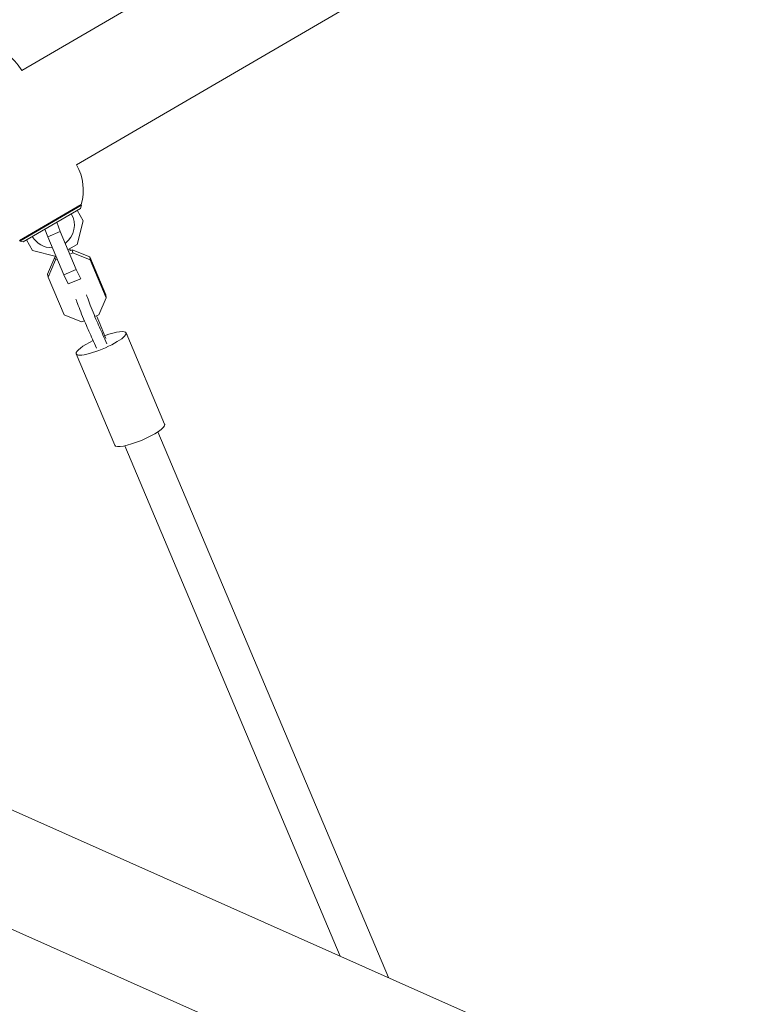
# Model space of a CAD drawing. Units: millimetres. Extents: x -8729 to 7942, y -5694 to 5736.
# Drawn here: x -2096 to -1769, y 2871 to 3307 of the extents above; entities that cross this region are included whole.
import ezdxf

# ---------------------------------------------------------------- set-up
doc = ezdxf.new("R2010")
doc.units = ezdxf.units.MM
doc.header["$LTSCALE"] = 20
doc.layers.add('2d', color=230, linetype='Continuous')

msp = doc.modelspace()

# ---------------------------------------------------------------- linework, layer by layer
at = {"layer": '2d', "lineweight": 0}
for p, q in [((-2095.11, 3284.47, 1359.48), (-1822.21, 3443.78, 1359.48)), ((-2070.77, 3242.76, 1359.48), (-1797.86, 3402.07, 1359.48)), ((-2095.11, 3284.47, 1359.48), (-2095.36, 3284.9, 1359.48)), ((-2096.12, 3209.14, 1359.48), (-2068.75, 3225.12, 1359.48)), ((-2095.89, 3208.93, 1359.48), (-2068.68, 3224.81, 1359.48)), ((-2071.06, 3223.42, 1359.48), (-2071.21, 3223.68, 1359.48)), ((-2069.04, 3223.44, 1359.48), (-2068.68, 3224.81, 1359.48)), ((-2069.04, 3223.44, 1359.48), (-2094.52, 3208.57, 1359.48)), ((-2067.84, 3217.91, 1359.48), (-2070.55, 3222.56, 1359.48)), ((-2085.21, 3215.16, 1359.48), (-2085.32, 3215.45, 1359.48)), ((-2080.07, 3218.51, 1359.48), (-2079.96, 3218.22, 1359.48)), ((-2079.61, 3217.28, 1359.48), (-2078.03, 3213.11, 1359.48)), ((-2070.58, 3207.49, 1359.48), (-2067.84, 3217.91, 1359.48)), ((-2083.57, 3210.83, 1359.48), (-2084.85, 3214.21, 1359.48)), ((-2078.03, 3213.11, 1359.48), (-2083.57, 3210.83, 1359.48)), ((-2076.49, 3194.03, 1359.48), (-2083.57, 3210.83, 1359.48)), ((-2078.03, 3213.11, 1359.48), (-2070.94, 3196.3, 1359.48)), ((-2094.52, 3208.57, 1359.48), (-2095.89, 3208.93, 1359.48)), ((-2093.66, 3210.58, 1359.48), (-2093.51, 3210.32, 1359.48)), ((-2093.01, 3209.45, 1359.48), (-2090.29, 3204.8, 1359.48)), ((-2074.53, 3205.18, 1359.48), (-2070.58, 3207.49, 1359.48)), ((-2090.29, 3204.8, 1359.48), (-2079.88, 3202.07, 1359.48)), ((-2080.44, 3201.85, 1359.48), (-2079.9, 3202.07, 1359.48)), ((-2073.51, 3204.69, 1359.48), (-2073.88, 3205.56, 1359.48)), ((-2073.8, 3204.57, 1359.48), (-2072.71, 3205.02, 1359.48)), ((-2072.46, 3203.74, 1359.48), (-2073.55, 3203.29, 1359.48)), ((-2072.71, 3205.02, 1359.48), (-2065, 3201.94, 1359.48)), ((-2072.46, 3203.74, 1359.48), (-2072.71, 3205.02, 1359.48)), ((-2064.74, 3200.66, 1359.48), (-2072.46, 3203.74, 1359.48)), ((-2065, 3201.94, 1359.48), (-2057.91, 3185.13, 1359.48)), ((-2064.74, 3200.66, 1359.48), (-2065, 3201.94, 1359.48)), ((-2083.67, 3194.28, 1359.48), (-2080.44, 3201.85, 1359.48)), ((-2080.19, 3200.57, 1359.48), (-2083.41, 3193, 1359.48)), ((-2080.19, 3200.57, 1359.48), (-2080.44, 3201.85, 1359.48)), ((-2079.39, 3200.9, 1359.48), (-2080.19, 3200.57, 1359.48)), ((-2057.66, 3183.85, 1359.48), (-2064.74, 3200.66, 1359.48)), ((-2083.41, 3193, 1359.48), (-2083.67, 3194.28, 1359.48)), ((-2070.94, 3196.3, 1359.48), (-2076.49, 3194.03, 1359.48)), ((-2074.49, 3189.96, 1359.48), (-2076.49, 3194.03, 1359.48)), ((-2070.94, 3196.3, 1359.48), (-2068.95, 3192.24, 1359.48)), ((-2083.41, 3193, 1359.48), (-2076.33, 3176.19, 1359.48)), ((-2068.95, 3192.24, 1359.48), (-2074.49, 3189.96, 1359.48)), ((-2068.95, 3192.24, 1359.48), (-2069, 3192.49, 1359.48)), ((-2057.66, 3183.85, 1359.48), (-2057.91, 3185.13, 1359.48)), ((-2060.88, 3176.28, 1359.48), (-2057.66, 3183.85, 1359.48)), ((-2076.33, 3176.19, 1359.48), (-2068.62, 3173.11, 1359.48)), ((-2062.44, 3175.64, 1359.48), (-2060.88, 3176.28, 1359.48)), ((-2068.62, 3173.11, 1359.48), (-2067.34, 3173.63, 1359.48)), ((-2048.88, 3168.29, 1359.48), (-2031.81, 3127.78, 1359.48)), ((-2071, 3158.97, 1359.48), (-2053.92, 3118.45, 1359.48)), ((-2034.74, 3124.48, 1359.48), (-1932.64, 2882.63, 1359.48)), ((-2049.48, 3118.26, 1359.48), (-1954.03, 2892.16, 1359.48)), ((-2269.68, 3032.76, 1359.48), (-1424.89, 2656.46, 1359.48)), ((-2289.33, 2988.64, 1359.48), (-1444.54, 2612.33, 1359.48))]:
    msp.add_line(p, q, dxfattribs=at)
for centre, radius, start, end in [((-2115.23, 3273.3, 1359.48), 23, 30.2747, 76.7134), ((-2090.84, 3231.52, 1359.48), 23, 343.836, 29.2456), ((-2081.78, 3216.01, 1359.48), 10, 307.0936, 30.2747), ((-2081.78, 3216.01, 1359.48), 10, 210.2747, 271.3753)]:
    msp.add_arc(centre, radius, start, end, dxfattribs=at)
at = {"layer": '2d', "lineweight": 0, "extrusion": (0, 0, -1)}
for centre, major_axis, ratio, start_param, end_param in [((-2062.94, 3177.18, 1359.48), (-3.8, 9.25), 0.043039, -2.305239, -0.5195), ((-2067.57, 3175.29, 1359.48), (-3.8, 9.25), 0.043039, -2.305239, -0.5195), ((-2062.94, 3177.18, 1359.48), (3.8, -9.25), 0.043039, -1.408434, -1.265967), ((-2059.94, 3163.63, 1359.48), (11.06, 4.66), 0.212961, 0.044063, 3.185656), ((-2059.94, 3163.63, 1359.48), (11.06, 4.66), 0.212961, -1.339687, 0.044063), ((-2059.94, 3163.63, 1359.48), (-11.06, -4.66), 0.212961, 0.044063, 1.337018), ((-2042.86, 3123.11, 1359.48), (11.06, 4.66), 0.212961, 0, 0.044063), ((-2042.86, 3123.11, 1359.48), (11.06, 4.66), 0.212961, 0.044063, 3.141593)]:
    msp.add_ellipse(centre, major_axis=major_axis, ratio=ratio, start_param=start_param, end_param=end_param, dxfattribs=at)
at = {"layer": '2d', "lineweight": 0}
for centre, major_axis, start_param, end_param in [((-2057.24, 3167.35, 1359.48), (10.45, -25.45), -1.875625, -1.524963), ((-2059.13, 3151.58, 1359.48), (-10.45, 25.45), -1.187016, -0.836353), ((-2054.51, 3153.47, 1359.48), (-10.45, 25.45), -1.187016, -0.836353)]:
    msp.add_ellipse(centre, major_axis=major_axis, ratio=0.043039, start_param=start_param, end_param=end_param, dxfattribs=at)

doc.saveas('drawing.dxf')
